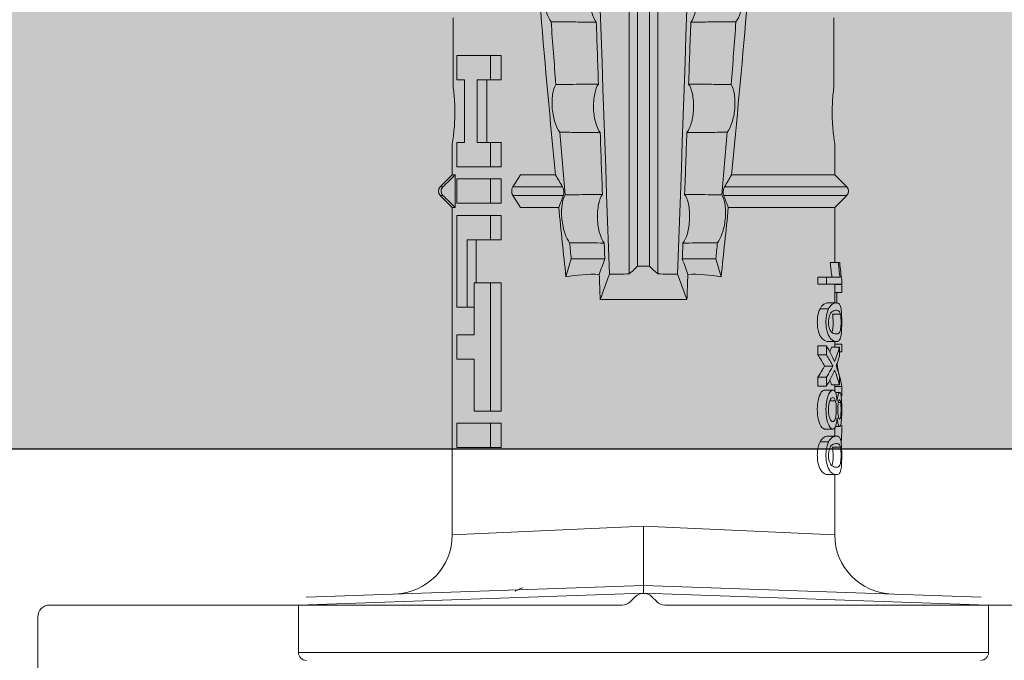
# Model space of a CAD drawing. Units: millimetres. Extents: x 2185 to 6092, y 1231 to 3889.
# Drawn here: x 2423 to 2448, y 3687 to 3703 of the extents above; entities that cross this region are included whole.
import ezdxf

# ---------------------------------------------------------------- set-up
doc = ezdxf.new("R2010")
doc.units = ezdxf.units.MM
doc.layers.add('90%', color=7, linetype='Continuous', transparency=0.9)
for name, color, linetype, lineweight in [('Breite Volllinie', 7, 'Continuous', 30), ('Schmale Volllinie', 7, 'Continuous', 13), ('Schmale Volllinie_Rot', 1, 'Continuous', 13)]:
    doc.layers.add(name, color=color, linetype=linetype, lineweight=lineweight)

# ---------------------------------------------------------------- blocks, each defined once
blk = doc.blocks.new('HRD')
at = {"layer": 'Schmale Volllinie_Rot'}
for p, q in [((7.833, 4.834), (6.62, 4.834)), ((6.62, -12.829), (6.62, 4.834)), ((7.833, 4.834), (8.134, -3.998)), ((8.336, -3.998), (8.035, 4.639)), ((18.322, 1.206), (18.013, 0.897)), ((18.322, 1.206), (18.322, 1.136)), ((18.845, 0.897), (18.537, 1.206)), ((18.537, 1.206), (18.537, 1.136)), ((18.013, 0.897), (9.627, 0.897)), ((9.851, -3.998), (9.627, 0.897)), ((11.867, -0.084), (11.867, 0.778)), ((11.867, 0.778), (12.49, 0.778)), ((12.49, 0.778), (12.49, -0.084)), ((14.129, 0.337), (14.129, 0.778)), ((14.129, 0.778), (14.752, 0.778)), ((14.752, 0.778), (14.752, 0.337)), ((15.462, 0.778), (15.462, 0.517)), ((17.806, 0.778), (15.462, 0.778)), ((17.806, -0.084), (17.806, 0.778)), ((18.013, 0.897), (18.013, 0.823)), ((18.013, 0.823), (18.845, 0.823)), ((18.118, -0.084), (18.118, 0.778)), ((18.118, 0.778), (18.741, 0.778)), ((18.741, 0.778), (18.741, -0.084)), ((19.646, 0.897), (18.845, 0.897)), ((18.845, 0.897), (18.845, 0.823)), ((19.676, 0.778), (19.053, 0.778)), ((19.053, 0.778), (19.053, -0.084)), ((19.676, 0.58), (19.676, 0.778)), ((22.87, 0.877), (21.114, 0.877)), ((21.278, 0.778), (21.278, 0.58)), ((21.901, 0.778), (21.278, 0.778)), ((21.901, -0.084), (21.901, 0.778)), ((15.462, 0.517), (15.462, 0.337)), ((15.462, 0.517), (17.183, 0.517)), ((17.183, 0.517), (17.183, -0.084)), ((21.278, 0.58), (19.676, 0.58)), ((12.801, 0.337), (14.129, 0.337)), ((12.801, -0.084), (12.801, 0.337)), ((14.752, 0.337), (16.08, 0.337)), ((16.08, 0.337), (16.08, -0.084)), ((16.08, 0.288), (17.183, 0.288)), ((19.676, 0.258), (21.278, 0.258)), ((19.676, -0.084), (19.676, 0.258)), ((21.278, 0.258), (21.278, -0.084)), ((19.676, 0.014), (21.278, 0.014)), ((11.867, -0.084), (11.867, -0.351)), ((12.49, -0.084), (11.867, -0.084)), ((12.49, -0.084), (12.49, -0.351)), ((12.801, -0.084), (12.801, -0.351)), ((16.08, -0.084), (12.801, -0.084)), ((16.08, -0.084), (16.08, -0.351)), ((17.183, -0.084), (17.183, -0.351)), ((17.183, -0.084), (17.806, -0.084)), ((17.806, -0.084), (17.806, -0.351)), ((18.118, -0.084), (18.118, -0.351)), ((18.741, -0.084), (18.118, -0.084)), ((18.741, -0.084), (18.741, -0.351)), ((19.053, -0.084), (19.053, -0.351)), ((19.053, -0.084), (19.676, -0.084)), ((19.676, -0.084), (19.676, -0.351)), ((21.278, -0.084), (21.278, -0.351)), ((21.278, -0.084), (21.901, -0.084)), ((21.901, -0.084), (21.901, -0.351)), ((12.49, -0.351), (11.867, -0.351)), ((16.08, -0.351), (12.801, -0.351)), ((17.183, -0.351), (17.806, -0.351)), ((18.741, -0.351), (18.118, -0.351)), ((19.053, -0.351), (19.676, -0.351)), ((21.278, -0.351), (21.901, -0.351)), ((18.013, -0.851), (18.322, -0.653)), ((18.322, -1.947), (18.322, -0.653)), ((18.537, -1.926), (18.537, -0.653)), ((18.537, -0.653), (18.845, -0.851)), ((18.013, -1.828), (18.013, -0.851)), ((18.845, -1.745), (18.845, -0.851)), ((16.698, -3.005), (16.698, -2.147)), ((15.654, -5.108), (15.654, -2.888)), ((38.01, -3.631), (16.309, -3.631)), ((7.833, -12.829), (8.134, -3.998)), ((8.336, -3.998), (8.035, -12.635)), ((9.851, -3.998), (9.627, -8.893)), ((38.01, -3.846), (16.513, -3.846)), ((38.01, -4.149), (16.513, -4.149)), ((38.01, -4.364), (16.309, -4.364)), ((16.698, -4.99), (16.698, -5.849)), ((18.013, -8.893), (18.013, -6.168)), ((18.322, -9.202), (18.322, -6.049)), ((18.537, -9.202), (18.537, -6.069)), ((18.845, -8.893), (18.845, -6.25)), ((12.01, -8.733), (12.01, -8.515)), ((13.439, -8.678), (13.439, -8.457)), ((13.667, -8.457), (13.439, -8.457)), ((13.667, -8.678), (13.667, -8.457)), ((14.241, -8.678), (14.241, -8.457)), ((14.466, -8.457), (14.241, -8.457)), ((14.466, -8.678), (14.466, -8.457)), ((15.42, -8.733), (15.42, -8.515)), ((16.045, -8.678), (16.045, -8.457)), ((16.231, -8.457), (16.045, -8.457)), ((16.231, -8.678), (16.231, -8.457)), ((11.172, -8.716), (11.172, -8.926)), ((12.159, -8.927), (12.159, -8.722)), ((12.34, -8.628), (12.34, -8.841)), ((13.06, -8.909), (13.06, -8.767)), ((13.338, -8.843), (13.338, -8.63)), ((13.667, -8.678), (13.439, -8.678)), ((13.468, -9.011), (13.468, -8.805)), ((13.952, -8.842), (13.952, -8.629)), ((14.466, -8.678), (14.241, -8.678)), ((14.436, -9.011), (14.436, -8.805)), ((14.582, -8.716), (14.582, -8.926)), ((15.569, -8.927), (15.569, -8.722)), ((16.231, -8.678), (16.045, -8.678)), ((16.045, -8.678), (16.045, -9.07)), ((16.231, -9.026), (16.231, -8.678)), ((16.603, -8.984), (16.603, -8.777)), ((9.627, -8.893), (11.172, -8.893)), ((11.872, -9.038), (11.872, -8.834)), ((12.159, -8.893), (12.376, -8.893)), ((12.402, -8.908), (12.402, -9.015)), ((13.016, -9.044), (13.016, -8.984)), ((13.431, -9.07), (13.179, -9.07)), ((13.277, -9.017), (13.277, -8.909)), ((13.305, -8.893), (13.468, -8.893)), ((13.431, -9.07), (13.431, -8.893)), ((13.468, -9.011), (13.69, -9.011)), ((13.969, -8.959), (13.969, -8.93)), ((14.203, -9.011), (14.436, -9.011)), ((14.313, -9.07), (14.313, -9.011)), ((14.513, -9.07), (14.313, -9.07)), ((14.436, -8.893), (14.582, -8.893)), ((14.513, -9.07), (14.513, -8.893)), ((15.282, -9.038), (15.282, -8.834)), ((15.837, -8.947), (15.555, -8.947)), ((15.569, -8.893), (16.045, -8.893)), ((15.837, -9.07), (15.837, -8.893)), ((16.038, -9.07), (15.837, -9.07)), ((16.038, -9.07), (16.038, -8.893)), ((16.045, -9.07), (16.165, -9.07)), ((16.603, -8.893), (18.013, -8.893)), ((16.603, -9.019), (16.603, -8.984)), ((18.013, -8.893), (18.322, -9.202)), ((18.537, -9.202), (18.845, -8.893)), ((18.845, -8.893), (19.646, -8.893)), ((21.114, -8.872), (22.87, -8.872)), ((6.62, -12.829), (7.833, -12.829))]:
    blk.add_line(p, q, dxfattribs=at)
for centre, radius, start, end in [((6.62, 4.632), 0.202, 90, 180), ((9.627, 2.411), 1.514, 182, 270.0799), ((18.429, 1.099), 0.151, 45, 135), ((9.627, -10.407), 1.514, 89.9271, 178), ((18.429, -9.095), 0.151, 225, 315), ((6.62, -12.627), 0.202, 180, 270)]:
    blk.add_arc(centre, radius, start, end, dxfattribs=at)
for centre, major_axis, ratio, start_param, end_param in [((18.429, -0.721), (-0.151, 0), 0.642788, 3.926991, 5.497787), ((11.041, -3.998), (4.556, 3.461), 0.759836, 5.731375, 5.915533), ((11.041, -3.998), (-4.556, 3.461), 0.759836, 3.509245, 3.693403), ((12.896, -3.998), (0, 4.895), 0.66607, 3.471541, 3.566648), ((14.858, -3.998), (0, 5.097), 0.703135, 2.734393, 2.855572), ((12.791, -3.998), (0, 4.895), 0.734434, 3.331028, 3.367578), ((12.896, -3.998), (0, 5.097), 0.66607, 3.458009, 3.548792), ((13.046, -3.998), (0, 5.097), 0.703125, 3.429752, 3.548792), ((15.085, -3.998), (0, 4.895), 0.704412, 2.914779, 2.952157), ((12.791, -3.998), (0, 5.097), 0.734434, 3.32344, 3.427613), ((13.032, -3.998), (0, 5.097), 0.713433, 3.32344, 3.375477), ((15.085, -3.998), (0, 5.097), 0.704412, 2.853433, 2.959745)]:
    blk.add_ellipse(centre, major_axis=major_axis, ratio=ratio, start_param=start_param, end_param=end_param, dxfattribs=at)
for points, degree in [([(18.013, 0.823), (18.116, 0.928), (18.219, 1.032), (18.322, 1.136)], 3), ([(18.537, 1.136), (18.64, 1.032), (18.743, 0.928), (18.845, 0.823)], 3), ([(8.223, -0.77), (8.207, -0.742), (8.19, -0.714)], 2), ([(8.276, -0.905), (8.263, -0.869), (8.25, -0.836), (8.237, -0.806)], 3), ([(18.845, -1.745), (18.745, -1.806), (18.642, -1.866), (18.537, -1.926)], 3), ([(22.767, -1.632), (22.231, -1.671), (21.695, -1.712), (21.159, -1.754)], 3), ([(18.013, -1.828), (17.421, -1.888), (16.829, -1.949), (16.237, -2.012)], 3), ([(16.698, -2.147), (16.544, -2.101), (16.391, -2.057), (16.237, -2.012)], 3), ([(18.322, -1.947), (18.218, -1.908), (18.115, -1.868), (18.013, -1.828)], 3), ([(19.938, -1.854), (19.404, -1.898), (18.869, -1.945), (18.335, -1.993)], 3), ([(17.109, -2.107), (16.972, -2.12), (16.835, -2.133), (16.698, -2.147)], 3), ([(38.01, -2.367), (30.775, -2.619), (23.54, -2.872), (16.304, -3.125)], 3), ([(15.654, -2.888), (15.869, -2.88), (16.084, -2.872), (16.299, -2.865)], 3), ([(15.654, -2.888), (15.868, -2.968), (16.085, -3.046), (16.304, -3.125)], 3), ([(16.698, -3.005), (16.565, -2.958), (16.432, -2.912), (16.299, -2.865)], 3), ([(17.1, -2.991), (16.966, -2.996), (16.832, -3), (16.698, -3.005)], 3), ([(19.927, -2.889), (19.4, -2.908), (18.873, -2.927), (18.345, -2.946)], 3), ([(22.755, -2.788), (22.226, -2.807), (21.698, -2.825), (21.17, -2.844)], 3), ([(16.304, -3.125), (16.306, -3.292), (16.308, -3.462), (16.309, -3.631)], 3), ([(16.309, -3.631), (16.376, -3.704), (16.444, -3.775), (16.513, -3.846)], 3), ([(16.513, -3.846), (16.511, -3.947), (16.511, -4.048), (16.513, -4.149)], 3), ([(16.513, -4.149), (16.444, -4.22), (16.376, -4.292), (16.309, -4.364)], 3), ([(16.309, -4.364), (16.308, -4.533), (16.306, -4.704), (16.304, -4.871)], 3), ([(16.304, -4.871), (16.085, -4.949), (15.868, -5.028), (15.654, -5.108)], 3), ([(16.299, -5.131), (16.432, -5.084), (16.565, -5.037), (16.698, -4.99)], 3), ([(38.01, -5.629), (30.775, -5.376), (23.54, -5.124), (16.304, -4.871)], 3), ([(16.698, -4.99), (16.832, -4.995), (16.966, -5), (17.1, -5.005)], 3), ([(16.299, -5.131), (16.084, -5.123), (15.869, -5.115), (15.654, -5.108)], 3), ([(18.345, -5.05), (18.873, -5.069), (19.4, -5.088), (19.927, -5.107)], 3), ([(21.17, -5.151), (21.698, -5.17), (22.226, -5.189), (22.755, -5.208)], 3), ([(16.698, -5.849), (16.544, -5.894), (16.391, -5.939), (16.237, -5.984)], 3), ([(18.013, -6.168), (17.421, -6.108), (16.829, -6.047), (16.237, -5.984)], 3), ([(17.109, -5.889), (16.972, -5.875), (16.835, -5.862), (16.698, -5.849)], 3), ([(19.938, -6.142), (19.404, -6.097), (18.869, -6.051), (18.335, -6.002)], 3), ([(18.322, -6.049), (18.218, -6.088), (18.115, -6.128), (18.013, -6.168)], 3), ([(18.845, -6.25), (18.745, -6.19), (18.642, -6.129), (18.537, -6.069)], 3), ([(22.767, -6.363), (22.231, -6.324), (21.695, -6.284), (21.159, -6.241)], 3), ([(13.05, -8.952), (13.134, -8.947), (13.211, -8.936), (13.263, -8.917)], 3), ([(14.038, -8.957), (14.015, -8.957), (13.992, -8.958), (13.969, -8.959)], 3)]:
    blk.add_open_spline(points, degree=degree, dxfattribs=at)
for points, knots in [([(18.322, 1.136), (18.334, 1.149), (18.348, 1.159), (18.379, 1.174), (18.395, 1.178), (18.429, 1.182), (18.446, 1.181), (18.479, 1.174), (18.495, 1.167), (18.519, 1.152), (18.528, 1.145), (18.537, 1.136)], [0, 0, 0, 0, 0.213597, 0.213597, 0.427309, 0.427309, 0.639443, 0.639443, 0.850868, 0.850868, 1, 1, 1, 1]), ([(21.114, 0.877), (21.019, 0.864), (20.876, 0.847), (20.555, 0.83), (20.374, 0.829), (20.048, 0.845), (19.902, 0.861), (19.699, 0.887), (19.645, 0.897), (19.64, 0.898)], [0, 0, 0, 0, 0.250098, 0.250098, 0.500196, 0.500196, 0.750293, 0.750293, 1, 1, 1, 1]), ([(35.533, -0.617), (34.139, -0.674), (32.745, -0.727), (29.96, -0.867), (28.568, -0.951), (24.397, -1.237), (21.62, -1.473), (18.845, -1.745)], [0, 0, 0, 0, 0.25, 0.25, 0.5, 0.5, 1, 1, 1, 1]), ([(22.767, -1.632), (22.824, -1.589), (22.905, -1.549), (23.111, -1.484), (23.236, -1.46), (23.49, -1.441), (23.621, -1.446), (23.838, -1.481), (23.923, -1.511), (23.983, -1.547)], [0, 0, 0, 0, 0.25, 0.25, 0.5, 0.5, 0.75, 0.75, 1, 1, 1, 1]), ([(19.938, -1.854), (19.995, -1.81), (20.076, -1.768), (20.282, -1.701), (20.407, -1.675), (20.662, -1.652), (20.795, -1.655), (21.014, -1.689), (21.1, -1.718), (21.159, -1.754)], [0, 0, 0, 0, 0.25, 0.25, 0.5, 0.5, 0.75, 0.75, 1, 1, 1, 1]), ([(21.159, -1.754), (21.161, -1.952), (21.163, -2.15), (21.167, -2.513), (21.169, -2.679), (21.17, -2.844)], [0, 0, 0, 0, 0.544564, 0.544564, 1, 1, 1, 1]), ([(22.755, -2.788), (22.756, -2.611), (22.758, -2.435), (22.762, -2.05), (22.764, -1.841), (22.767, -1.632)], [0, 0, 0, 0, 0.457928, 0.457928, 1, 1, 1, 1]), ([(17.109, -2.107), (17.166, -2.062), (17.247, -2.019), (17.453, -1.949), (17.576, -1.921), (17.837, -1.895), (17.97, -1.897), (18.189, -1.928), (18.276, -1.957), (18.335, -1.993)], [0, 0, 0, 0, 0.25, 0.25, 0.5, 0.5, 0.75, 0.75, 1, 1, 1, 1]), ([(18.537, -1.926), (18.526, -1.932), (18.513, -1.938), (18.486, -1.947), (18.472, -1.951), (18.444, -1.956), (18.429, -1.958), (18.401, -1.959), (18.388, -1.959), (18.365, -1.957), (18.354, -1.955), (18.336, -1.951), (18.329, -1.949), (18.322, -1.947)], [0, 0, 0, 0, 0.224596, 0.224596, 0.399508, 0.399508, 0.576328, 0.576328, 0.727422, 0.727422, 0.875397, 0.875397, 1, 1, 1, 1]), ([(18.335, -1.993), (18.337, -2.111), (18.338, -2.23), (18.341, -2.547), (18.343, -2.746), (18.345, -2.946)], [0, 0, 0, 0, 0.372237, 0.372237, 1, 1, 1, 1]), ([(19.927, -2.889), (19.93, -2.679), (19.932, -2.469), (19.935, -2.124), (19.937, -1.989), (19.938, -1.854)], [0, 0, 0, 0, 0.608769, 0.608769, 1, 1, 1, 1]), ([(17.1, -2.991), (17.103, -2.747), (17.105, -2.503), (17.108, -2.208), (17.109, -2.158), (17.109, -2.107)], [0, 0, 0, 0, 0.828434, 0.828434, 1, 1, 1, 1]), ([(21.17, -2.844), (21.114, -2.804), (21.028, -2.77), (20.865, -2.736), (20.804, -2.727), (20.676, -2.717), (20.61, -2.716), (20.409, -2.724), (20.278, -2.745), (20.066, -2.806), (19.983, -2.846), (19.927, -2.889)], [0, 0, 0, 0, 0.25, 0.25, 0.375, 0.375, 0.5, 0.5, 0.75, 0.75, 1, 1, 1, 1]), ([(23.995, -2.744), (23.939, -2.704), (23.853, -2.67), (23.69, -2.635), (23.629, -2.627), (23.502, -2.617), (23.436, -2.616), (23.236, -2.623), (23.105, -2.644), (22.893, -2.705), (22.81, -2.745), (22.755, -2.788)], [0, 0, 0, 0, 0.25, 0.25, 0.375, 0.375, 0.5, 0.5, 0.75, 0.75, 1, 1, 1, 1]), ([(18.345, -2.946), (18.289, -2.906), (18.203, -2.871), (18.04, -2.837), (17.979, -2.828), (17.85, -2.818), (17.784, -2.817), (17.582, -2.825), (17.451, -2.846), (17.239, -2.907), (17.156, -2.947), (17.1, -2.991)], [0, 0, 0, 0, 0.25, 0.25, 0.375, 0.375, 0.5, 0.5, 0.75, 0.75, 1, 1, 1, 1]), ([(8.339, -3.998), (8.334, -3.998), (8.314, -3.998), (8.24, -3.998), (8.188, -3.998), (8.134, -3.998)], [0, 0, 0, 0, 0.5, 0.5, 1, 1, 1, 1]), ([(9.851, -3.998), (9.751, -3.998), (9.653, -3.998), (9.459, -3.998), (9.363, -3.998), (9.18, -3.998), (9.093, -3.998), (8.928, -3.998), (8.85, -3.998), (8.641, -3.998), (8.528, -3.998), (8.376, -3.998), (8.332, -3.998), (8.339, -3.998)], [0, 0, 0, 0, 0.125, 0.125, 0.25, 0.25, 0.375, 0.375, 0.5, 0.5, 0.75, 0.75, 1, 1, 1, 1]), ([(17.109, -5.889), (17.109, -5.808), (17.108, -5.728), (17.105, -5.433), (17.102, -5.219), (17.1, -5.005)], [0, 0, 0, 0, 0.272491, 0.272491, 1, 1, 1, 1]), ([(17.1, -5.005), (17.156, -5.048), (17.239, -5.088), (17.453, -5.15), (17.583, -5.171), (17.851, -5.181), (17.985, -5.171), (18.203, -5.124), (18.289, -5.09), (18.345, -5.05)], [0, 0, 0, 0, 0.25, 0.25, 0.5, 0.5, 0.75, 0.75, 1, 1, 1, 1]), ([(18.345, -5.05), (18.343, -5.279), (18.341, -5.508), (18.337, -5.825), (18.336, -5.914), (18.335, -6.002)], [0, 0, 0, 0, 0.7214, 0.7214, 1, 1, 1, 1]), ([(19.938, -6.142), (19.936, -5.977), (19.935, -5.812), (19.931, -5.467), (19.929, -5.287), (19.927, -5.107)], [0, 0, 0, 0, 0.477387, 0.477387, 1, 1, 1, 1]), ([(19.927, -5.107), (19.983, -5.15), (20.066, -5.19), (20.28, -5.251), (20.41, -5.272), (20.677, -5.282), (20.811, -5.271), (21.028, -5.226), (21.114, -5.191), (21.17, -5.151)], [0, 0, 0, 0, 0.25, 0.25, 0.5, 0.5, 0.75, 0.75, 1, 1, 1, 1]), ([(21.17, -5.151), (21.168, -5.346), (21.166, -5.542), (21.162, -5.905), (21.161, -6.073), (21.159, -6.241)], [0, 0, 0, 0, 0.537254, 0.537254, 1, 1, 1, 1]), ([(22.767, -6.363), (22.764, -6.125), (22.762, -5.886), (22.758, -5.501), (22.756, -5.354), (22.755, -5.208)], [0, 0, 0, 0, 0.619263, 0.619263, 1, 1, 1, 1]), ([(22.755, -5.208), (22.81, -5.251), (22.894, -5.291), (23.107, -5.352), (23.236, -5.372), (23.503, -5.382), (23.636, -5.372), (23.853, -5.326), (23.938, -5.292), (23.995, -5.252)], [0, 0, 0, 0, 0.25, 0.25, 0.5, 0.5, 0.75, 0.75, 1, 1, 1, 1]), ([(17.109, -5.889), (17.166, -5.933), (17.247, -5.976), (17.453, -6.047), (17.576, -6.074), (17.837, -6.101), (17.97, -6.099), (18.189, -6.067), (18.276, -6.038), (18.335, -6.002)], [0, 0, 0, 0, 0.25, 0.25, 0.5, 0.5, 0.75, 0.75, 1, 1, 1, 1]), ([(18.537, -6.069), (18.526, -6.063), (18.513, -6.057), (18.486, -6.048), (18.472, -6.045), (18.444, -6.04), (18.429, -6.038), (18.401, -6.037), (18.388, -6.037), (18.365, -6.039), (18.354, -6.04), (18.336, -6.044), (18.329, -6.046), (18.322, -6.049)], [0, 0, 0, 0, 0.224596, 0.224596, 0.399508, 0.399508, 0.576328, 0.576328, 0.727422, 0.727422, 0.875397, 0.875397, 1, 1, 1, 1]), ([(35.533, -7.378), (34.139, -7.321), (32.745, -7.269), (29.96, -7.128), (28.568, -7.044), (24.397, -6.759), (21.62, -6.523), (18.845, -6.25)], [0, 0, 0, 0, 0.25, 0.25, 0.5, 0.5, 1, 1, 1, 1]), ([(19.938, -6.142), (19.995, -6.186), (20.076, -6.227), (20.282, -6.295), (20.407, -6.321), (20.662, -6.343), (20.795, -6.34), (21.014, -6.306), (21.1, -6.277), (21.159, -6.241)], [0, 0, 0, 0, 0.25, 0.25, 0.5, 0.5, 0.75, 0.75, 1, 1, 1, 1]), ([(22.767, -6.363), (22.824, -6.406), (22.905, -6.446), (23.111, -6.511), (23.236, -6.535), (23.49, -6.555), (23.621, -6.55), (23.838, -6.514), (23.923, -6.485), (23.983, -6.449)], [0, 0, 0, 0, 0.25, 0.25, 0.5, 0.5, 0.75, 0.75, 1, 1, 1, 1]), ([(12.01, -8.515), (11.952, -8.484), (11.87, -8.46), (11.728, -8.446), (11.68, -8.445), (11.583, -8.447), (11.536, -8.451), (11.402, -8.475), (11.334, -8.505), (11.239, -8.568), (11.212, -8.601), (11.179, -8.662), (11.173, -8.69), (11.172, -8.717), (11.172, -8.722), (11.172, -8.726)], [0, 0, 0, 0, 0.195327, 0.195327, 0.29299, 0.29299, 0.390654, 0.390654, 0.585981, 0.585981, 0.781308, 0.781308, 0.976634, 0.976634, 1, 1, 1, 1]), ([(12.159, -8.724), (12.159, -8.708), (12.157, -8.691), (12.144, -8.648), (12.132, -8.623), (12.089, -8.568), (12.059, -8.54), (12.01, -8.515)], [0, 0, 0, 0, 0.280997, 0.280997, 0.640499, 0.640499, 1, 1, 1, 1]), ([(13.338, -8.633), (13.338, -8.628), (13.337, -8.623), (13.333, -8.59), (13.302, -8.555), (13.186, -8.494), (13.102, -8.468), (12.961, -8.45), (12.911, -8.446), (12.812, -8.445), (12.763, -8.446), (12.616, -8.46), (12.527, -8.482), (12.396, -8.54), (12.355, -8.575), (12.341, -8.615), (12.34, -8.622), (12.34, -8.628)], [0, 0, 0, 0, 0.015, 0.015, 0.204088, 0.204088, 0.393176, 0.393176, 0.48772, 0.48772, 0.582264, 0.582264, 0.771351, 0.771351, 0.960439, 0.960439, 1, 1, 1, 1]), ([(13.952, -8.629), (13.928, -8.616), (13.905, -8.603), (13.845, -8.57), (13.809, -8.549), (13.738, -8.505), (13.703, -8.482), (13.667, -8.457)], [0, 0, 0, 0, 0.249731, 0.249731, 0.624684, 0.624684, 1, 1, 1, 1]), ([(15.42, -8.515), (15.362, -8.484), (15.28, -8.46), (15.138, -8.446), (15.09, -8.445), (14.994, -8.447), (14.946, -8.451), (14.812, -8.475), (14.744, -8.505), (14.649, -8.568), (14.622, -8.601), (14.59, -8.662), (14.584, -8.69), (14.582, -8.717), (14.582, -8.722), (14.582, -8.726)], [0, 0, 0, 0, 0.195327, 0.195327, 0.29299, 0.29299, 0.390654, 0.390654, 0.585981, 0.585981, 0.781308, 0.781308, 0.976634, 0.976634, 1, 1, 1, 1]), ([(15.569, -8.724), (15.569, -8.708), (15.567, -8.691), (15.555, -8.648), (15.543, -8.623), (15.499, -8.568), (15.469, -8.54), (15.42, -8.515)], [0, 0, 0, 0, 0.280997, 0.280997, 0.640499, 0.640499, 1, 1, 1, 1]), ([(12.01, -8.733), (11.952, -8.704), (11.87, -8.68), (11.728, -8.667), (11.68, -8.666), (11.584, -8.668), (11.537, -8.672), (11.402, -8.695), (11.334, -8.723), (11.239, -8.784), (11.212, -8.815), (11.179, -8.874), (11.173, -8.901), (11.171, -8.949), (11.173, -8.971), (11.197, -9.01), (11.222, -9.026), (11.304, -9.051), (11.367, -9.06), (11.452, -9.065)], [0, 0, 0, 0, 0.125, 0.125, 0.1875, 0.1875, 0.25, 0.25, 0.375, 0.375, 0.5, 0.5, 0.625, 0.625, 0.75, 0.75, 0.875, 0.875, 1, 1, 1, 1]), ([(11.872, -9.038), (11.835, -9.046), (11.779, -9.051), (11.651, -9.054), (11.583, -9.052), (11.476, -9.042), (11.437, -9.034), (11.392, -9.014), (11.382, -9.002), (11.36, -8.963), (11.36, -8.932), (11.37, -8.878), (11.376, -8.859), (11.399, -8.819), (11.414, -8.798), (11.45, -8.779)], [0, 0, 0, 0, 0.125, 0.125, 0.25, 0.25, 0.375, 0.375, 0.5, 0.5, 0.75, 0.75, 0.875, 0.875, 1, 1, 1, 1]), ([(11.45, -8.779), (11.487, -8.759), (11.538, -8.741), (11.668, -8.727), (11.74, -8.732), (11.85, -8.76), (11.891, -8.78), (11.937, -8.822), (11.948, -8.843), (11.971, -8.902), (11.972, -8.937), (11.961, -8.981), (11.955, -8.994), (11.929, -9.019), (11.91, -9.029), (11.872, -9.038)], [0, 0, 0, 0, 0.125, 0.125, 0.25, 0.25, 0.375, 0.375, 0.5, 0.5, 0.75, 0.75, 0.875, 0.875, 1, 1, 1, 1]), ([(11.452, -9.065), (11.524, -9.07), (11.607, -9.071), (11.768, -9.07), (11.851, -9.068), (11.984, -9.058), (12.034, -9.049), (12.105, -9.028), (12.126, -9.014), (12.152, -8.984), (12.157, -8.966), (12.16, -8.927), (12.158, -8.906), (12.144, -8.86), (12.132, -8.836), (12.089, -8.784), (12.058, -8.757), (12.01, -8.733)], [0, 0, 0, 0, 0.125, 0.125, 0.25, 0.25, 0.375, 0.375, 0.5, 0.5, 0.625, 0.625, 0.75, 0.75, 0.875, 0.875, 1, 1, 1, 1]), ([(13.263, -8.917), (13.322, -8.896), (13.341, -8.867), (13.333, -8.805), (13.302, -8.771), (13.185, -8.713), (13.102, -8.688), (12.96, -8.671), (12.91, -8.668), (12.812, -8.666), (12.763, -8.668), (12.616, -8.68), (12.528, -8.701), (12.396, -8.757), (12.354, -8.79), (12.332, -8.854), (12.346, -8.884), (12.42, -8.919), (12.453, -8.928), (12.533, -8.943), (12.578, -8.948), (12.625, -8.952)], [0, 0, 0, 0, 0.125, 0.125, 0.25, 0.25, 0.375, 0.375, 0.4375, 0.4375, 0.5, 0.5, 0.625, 0.625, 0.75, 0.75, 0.875, 0.875, 0.9375, 0.9375, 1, 1, 1, 1]), ([(13.06, -8.909), (13.031, -8.917), (12.996, -8.923), (12.919, -8.931), (12.877, -8.932), (12.794, -8.932), (12.752, -8.93), (12.676, -8.921), (12.642, -8.915), (12.585, -8.898), (12.563, -8.889), (12.535, -8.866), (12.53, -8.853), (12.53, -8.814), (12.559, -8.786), (12.617, -8.764)], [0, 0, 0, 0, 0.125, 0.125, 0.25, 0.25, 0.375, 0.375, 0.5, 0.5, 0.625, 0.625, 0.75, 0.75, 1, 1, 1, 1]), ([(12.617, -8.764), (12.646, -8.753), (12.68, -8.744), (12.757, -8.733), (12.8, -8.731), (12.924, -8.731), (13.008, -8.744), (13.119, -8.788), (13.146, -8.817), (13.147, -8.856), (13.141, -8.868), (13.112, -8.891), (13.089, -8.901), (13.06, -8.909)], [0, 0, 0, 0, 0.125, 0.125, 0.25, 0.25, 0.5, 0.5, 0.75, 0.75, 0.875, 0.875, 1, 1, 1, 1]), ([(13.952, -8.842), (13.929, -8.83), (13.905, -8.817), (13.845, -8.786), (13.809, -8.765), (13.738, -8.723), (13.703, -8.701), (13.667, -8.678)], [0, 0, 0, 0, 0.249756, 0.249756, 0.624714, 0.624714, 1, 1, 1, 1]), ([(15.42, -8.733), (15.362, -8.704), (15.28, -8.68), (15.138, -8.667), (15.091, -8.666), (14.994, -8.668), (14.947, -8.672), (14.813, -8.695), (14.744, -8.723), (14.649, -8.784), (14.622, -8.815), (14.589, -8.874), (14.584, -8.901), (14.581, -8.949), (14.583, -8.971), (14.607, -9.01), (14.632, -9.026), (14.714, -9.051), (14.777, -9.06), (14.862, -9.065)], [0, 0, 0, 0, 0.125, 0.125, 0.1875, 0.1875, 0.25, 0.25, 0.375, 0.375, 0.5, 0.5, 0.625, 0.625, 0.75, 0.75, 0.875, 0.875, 1, 1, 1, 1]), ([(15.282, -9.038), (15.245, -9.046), (15.189, -9.051), (15.061, -9.054), (14.993, -9.052), (14.887, -9.042), (14.847, -9.034), (14.802, -9.014), (14.792, -9.002), (14.77, -8.963), (14.77, -8.932), (14.78, -8.878), (14.786, -8.859), (14.809, -8.819), (14.825, -8.798), (14.861, -8.779)], [0, 0, 0, 0, 0.125, 0.125, 0.25, 0.25, 0.375, 0.375, 0.5, 0.5, 0.75, 0.75, 0.875, 0.875, 1, 1, 1, 1]), ([(14.861, -8.779), (14.898, -8.759), (14.948, -8.741), (15.078, -8.727), (15.15, -8.732), (15.26, -8.76), (15.301, -8.78), (15.347, -8.822), (15.358, -8.843), (15.381, -8.902), (15.382, -8.937), (15.371, -8.981), (15.365, -8.994), (15.339, -9.019), (15.321, -9.029), (15.282, -9.038)], [0, 0, 0, 0, 0.125, 0.125, 0.25, 0.25, 0.375, 0.375, 0.5, 0.5, 0.75, 0.75, 0.875, 0.875, 1, 1, 1, 1]), ([(14.862, -9.065), (14.935, -9.07), (15.017, -9.071), (15.179, -9.07), (15.261, -9.068), (15.394, -9.058), (15.445, -9.049), (15.515, -9.028), (15.536, -9.014), (15.562, -8.984), (15.567, -8.966), (15.571, -8.927), (15.569, -8.906), (15.555, -8.86), (15.542, -8.836), (15.499, -8.784), (15.468, -8.757), (15.42, -8.733)], [0, 0, 0, 0, 0.125, 0.125, 0.25, 0.25, 0.375, 0.375, 0.5, 0.5, 0.625, 0.625, 0.75, 0.75, 0.875, 0.875, 1, 1, 1, 1]), ([(16.603, -8.777), (16.535, -8.783), (16.47, -8.79), (16.344, -8.805), (16.284, -8.813), (16.231, -8.821)], [0, 0, 0, 0, 0.5, 0.5, 1, 1, 1, 1]), ([(11.872, -8.834), (11.835, -8.842), (11.779, -8.847), (11.65, -8.85), (11.582, -8.849), (11.484, -8.839), (11.449, -8.832), (11.426, -8.824)], [0, 0, 0, 0, 0.352404, 0.352404, 0.704809, 0.704809, 1, 1, 1, 1]), ([(12.442, -9.07), (12.319, -9.07), (12.196, -9.069), (12.05, -9.061), (12.018, -9.059), (11.989, -9.056)], [0, 0, 0, 0, 0.768872, 0.768872, 1, 1, 1, 1]), ([(12.625, -8.952), (12.583, -8.956), (12.544, -8.961), (12.475, -8.974), (12.447, -8.982), (12.393, -9.007), (12.393, -9.024), (12.449, -9.049), (12.51, -9.058), (12.661, -9.069), (12.752, -9.07), (12.931, -9.07), (13.022, -9.069), (13.174, -9.058), (13.233, -9.049), (13.273, -9.03), (13.278, -9.022), (13.275, -9.006), (13.266, -8.998), (13.229, -8.981), (13.201, -8.974), (13.132, -8.961), (13.092, -8.956), (13.05, -8.952)], [0, 0, 0, 0, 0.0625, 0.0625, 0.125, 0.125, 0.25, 0.25, 0.375, 0.375, 0.5, 0.5, 0.625, 0.625, 0.75, 0.75, 0.8125, 0.8125, 0.875, 0.875, 0.9375, 0.9375, 1, 1, 1, 1]), ([(13.016, -9.044), (12.97, -9.05), (12.906, -9.053), (12.778, -9.053), (12.713, -9.05), (12.621, -9.038), (12.594, -9.028), (12.592, -9.006), (12.616, -8.993), (12.661, -8.984)], [0, 0, 0, 0, 0.25, 0.25, 0.5, 0.5, 0.75, 0.75, 1, 1, 1, 1]), ([(12.661, -8.984), (12.754, -8.965), (12.921, -8.964), (13.06, -8.992), (13.085, -9.005), (13.088, -9.022), (13.083, -9.027), (13.059, -9.037), (13.04, -9.041), (13.016, -9.044)], [0, 0, 0, 0, 0.5, 0.5, 0.75, 0.75, 0.875, 0.875, 1, 1, 1, 1]), ([(13.969, -8.959), (13.933, -8.961), (13.899, -8.965), (13.84, -8.974), (13.815, -8.98), (13.746, -8.998), (13.705, -9.009), (13.586, -9.041), (13.509, -9.058), (13.431, -9.07)], [0, 0, 0, 0, 0.125, 0.125, 0.25, 0.25, 0.5, 0.5, 1, 1, 1, 1]), ([(13.875, -8.956), (13.883, -8.953), (13.891, -8.951), (13.906, -8.945), (13.914, -8.943), (13.934, -8.935), (13.946, -8.931), (13.959, -8.926)], [0, 0, 0, 0, 0.274853, 0.274853, 0.549692, 0.549692, 1, 1, 1, 1]), ([(13.959, -8.926), (13.978, -8.935), (13.999, -8.943), (14.05, -8.962), (14.081, -8.973), (14.142, -8.993), (14.173, -9.002), (14.203, -9.011)], [0, 0, 0, 0, 0.262012, 0.262012, 0.630896, 0.630896, 1, 1, 1, 1]), ([(15.282, -8.834), (15.245, -8.842), (15.189, -8.847), (15.061, -8.85), (14.992, -8.849), (14.895, -8.839), (14.86, -8.832), (14.836, -8.824)], [0, 0, 0, 0, 0.352404, 0.352404, 0.704809, 0.704809, 1, 1, 1, 1]), ([(16.165, -9.07), (16.209, -9.062), (16.279, -9.053), (16.43, -9.034), (16.514, -9.026), (16.603, -9.019)], [0, 0, 0, 0, 0.5, 0.5, 1, 1, 1, 1]), ([(16.603, -8.984), (16.535, -8.989), (16.47, -8.996), (16.344, -9.01), (16.284, -9.018), (16.231, -9.026)], [0, 0, 0, 0, 0.5, 0.5, 1, 1, 1, 1]), ([(19.64, -8.893), (19.645, -8.893), (19.698, -8.883), (19.903, -8.856), (20.048, -8.84), (20.375, -8.824), (20.554, -8.825), (20.877, -8.843), (21.019, -8.859), (21.114, -8.872)], [0, 0, 0, 0, 0.249941, 0.249941, 0.49996, 0.49996, 0.74998, 0.74998, 1, 1, 1, 1])]:
    blk.add_open_spline(points, degree=3, knots=knots, dxfattribs=at)
blk = doc.blocks.new('FOX-VT_220_L_11 Draufsicht')
at = {"layer": 'Schmale Volllinie'}
for p, q in [((2.503, 1.94), (2.503, -58.824)), ((-7.28, -3.26), (-1.797, -3.26)), ((-1.497, -18.212), (-1.497, -3.56)), ((-1.285, -18.548), (-1.41, -18.424)), ((-1.41, -19.097), (-1.285, -18.973)), ((-1.497, -19.309), (-1.497, -45.01))]:
    blk.add_line(p, q, dxfattribs=at)
for centre, start, end in [((-1.797, -3.56), 0, 90), ((-1.197, -18.212), 180, 225), ((-1.497, -18.76), 315, 45), ((-1.197, -19.309), 135, 180)]:
    blk.add_arc(centre, 0.3, start, end, dxfattribs=at)
at = {"layer": 'Schmale Volllinie_Rot'}
blk.add_blockref('HRD', (-9.33, -14.763), dxfattribs=at)

msp = doc.modelspace()

# ---------------------------------------------------------------- hatches: boundary and pattern name
at = {"layer": '90%'}
h = msp.add_hatch(color=256, dxfattribs=at)
h.dxf.hatch_style = 1
h.paths.add_polyline_path([(2300.293, 3777.382), (2300.293, 3692.382), (2580.526, 3692.382), (2580.526, 3777.382)])

# ---------------------------------------------------------------- linework, layer by layer
at = {"layer": 'Breite Volllinie'}
msp.add_line((2300.293, 3692.382), (2580.526, 3692.382), dxfattribs=at)
at = {"layer": 'Schmale Volllinie'}
msp.add_lwpolyline([(2300.293, 3692.382), (2580.526, 3692.382)], dxfattribs=at)

# ---------------------------------------------------------------- block references
at = {"rotation": 90}
msp.add_blockref('FOX-VT_220_L_11 Draufsicht', (2420.111, 3689.879), dxfattribs=at)

doc.saveas('drawing.dxf')
